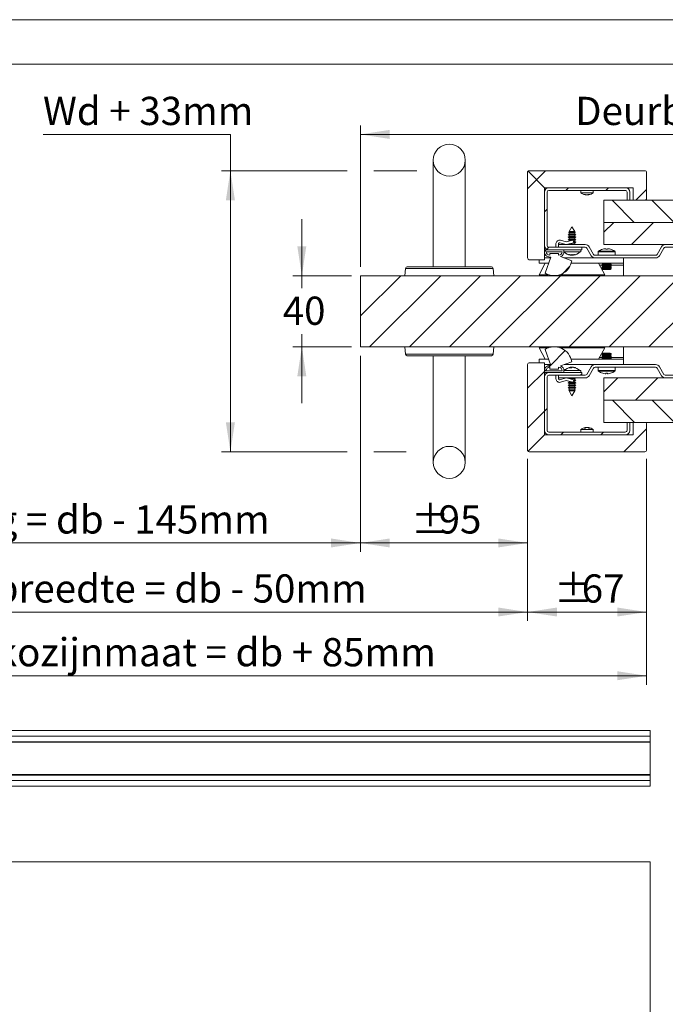
# Model space of a CAD drawing. Units: millimetres. Extents: x 0 to 420, y 0 to 297.
# Drawn here: x 126 to 199, y 186 to 297 of the extents above; entities that cross this region are included whole.
import ezdxf

# ---------------------------------------------------------------- set-up
doc = ezdxf.new("R2010")
doc.units = ezdxf.units.MM
doc.linetypes.add('SLD-Solid', pattern=[0])
doc.styles.add('SLDTEXTSTYLE1', font='CALIBRI.TTF')
doc.dimstyles.new('SLDDIMSTYLE3', dxfattribs={"dimtxt": 3.175, "dimasz": 3.302, "dimexe": 0, "dimexo": 0.0625, "dimgap": 0.79375, "dimtad": 0, "dimtih": 1, "dimtoh": 1, "dimdec": 1, "dimlfac": 5, "dimrnd": 1e-09, "dimzin": 12, "dimdsep": 46, "dimtxsty": 'SLDTEXTSTYLE1', "dimsah": 1, "dimcen": 0.09, "dimadec": 0, "dimazin": 3, "dimtfac": 1, "dimtdec": 1, "dimtmove": 0, "dimatfit": 0, "dimfxl": 0, "dimfrac": 2, "dimtolj": 1, "dimtzin": 12, "dimarcsym": 0})
doc.dimstyles.new('SLDDIMSTYLE4', dxfattribs={"dimtxt": 3.175, "dimasz": 3.302, "dimexe": 0, "dimexo": 0.0625, "dimgap": 0.79375, "dimtad": 0, "dimtih": 1, "dimtoh": 1, "dimdec": 1, "dimlfac": 5, "dimrnd": 1e-09, "dimzin": 12, "dimdsep": 46, "dimtxsty": 'SLDTEXTSTYLE1', "dimsah": 1, "dimcen": 0.09, "dimadec": 0, "dimazin": 3, "dimtfac": 1, "dimtdec": 1, "dimtofl": 0, "dimtmove": 0, "dimatfit": 3, "dimfxl": 0, "dimfrac": 2, "dimtolj": 1, "dimtzin": 12, "dimarcsym": 0})
doc.dimstyles.new('SLDDIMSTYLE5', dxfattribs={"dimtxt": 3.175, "dimasz": 3.302, "dimexe": 0, "dimexo": 0.0625, "dimgap": 0.79375, "dimtad": 1, "dimdec": 1, "dimlfac": 5, "dimrnd": 1e-09, "dimzin": 12, "dimdsep": 46, "dimtxsty": 'SLDTEXTSTYLE1', "dimsah": 1, "dimcen": 0.09, "dimadec": 0, "dimazin": 3, "dimtfac": 1, "dimtdec": 1, "dimtofl": 0, "dimtmove": 0, "dimatfit": 3, "dimfxl": 0, "dimfrac": 2, "dimtolj": 1, "dimtzin": 12, "dimarcsym": 0})

# ---------------------------------------------------------------- blocks, each defined once
blk = doc.blocks.new('_D_9')
at = {"color": 174, "linetype": 'SLD-Solid', "lineweight": 18}
for p, q in [((164.4, 259.19), (164.4, 237.12)), ((78.41, 247.59), (78.41, 237.12)), ((78.41, 238.12), (164.4, 238.12))]:
    blk.add_line(p, q, dxfattribs=at)
for points in [[(78.41, 238.12), (81.71, 237.62), (81.71, 238.63)], [(164.4, 238.12), (161.1, 238.63), (161.1, 237.62)]]:
    blk.add_solid(points, dxfattribs=at)
at = {"color": 174, "linetype": 'SLD-Solid', "lineweight": 18, "insert": (96.3, 242.36), "char_height": 3.175, "attachment_point": 1, "style": 'SLDTEXTSTYLE1'}
blk.add_mtext('Vrije doorgang = db - 145mm', dxfattribs=at)
blk = doc.blocks.new('_D_10')
at = {"color": 174, "linetype": 'SLD-Solid', "lineweight": 18}
for p, q in [((78.41, 247.59), (78.41, 229.35)), ((183.2, 247.59), (183.2, 229.35)), ((78.41, 230.35), (183.2, 230.35))]:
    blk.add_line(p, q, dxfattribs=at)
for points in [[(78.41, 230.35), (81.71, 229.85), (81.71, 230.86)], [(183.2, 230.35), (179.9, 230.86), (179.9, 229.85)]]:
    blk.add_solid(points, dxfattribs=at)
at = {"color": 174, "linetype": 'SLD-Solid', "lineweight": 18, "insert": (104.87, 234.59), "char_height": 3.175, "attachment_point": 1, "style": 'SLDTEXTSTYLE1'}
blk.add_mtext('Dagmaatbreedte = db - 50mm', dxfattribs=at)
blk = doc.blocks.new('_D_11')
at = {"color": 174, "linetype": 'SLD-Solid', "lineweight": 18}
for p, q in [((65.01, 247.59), (65.01, 222.18)), ((196.6, 247.59), (196.6, 222.18)), ((65.01, 223.18), (196.6, 223.18))]:
    blk.add_line(p, q, dxfattribs=at)
for points in [[(65.01, 223.18), (68.31, 222.68), (68.31, 223.69)], [(196.6, 223.18), (193.3, 223.69), (193.3, 222.68)]]:
    blk.add_solid(points, dxfattribs=at)
at = {"color": 174, "linetype": 'SLD-Solid', "lineweight": 18, "insert": (99.23, 227.42), "char_height": 3.175, "attachment_point": 1, "style": 'SLDTEXTSTYLE1'}
blk.add_mtext('Uitwendige kozijnmaat = db + 85mm', dxfattribs=at)
blk = doc.blocks.new('_D_12')
at = {"color": 174, "linetype": 'SLD-Solid', "lineweight": 18}
for p, q in [((183.2, 247.59), (183.2, 229.35)), ((196.6, 247.59), (196.6, 229.35)), ((183.2, 230.35), (196.6, 230.35))]:
    blk.add_line(p, q, dxfattribs=at)
for points in [[(183.2, 230.35), (186.5, 229.85), (186.5, 230.86)], [(196.6, 230.35), (193.3, 230.86), (193.3, 229.85)]]:
    blk.add_solid(points, dxfattribs=at)
at = {"color": 174, "linetype": 'SLD-Solid', "lineweight": 18, "char_height": 3.175, "attachment_point": 1, "style": 'SLDTEXTSTYLE1'}
for s, insert in [('%%p', (186.2, 234.59)), ('67', (189.3, 234.59))]:
    blk.add_mtext(s, dxfattribs=dict(at, insert=insert))
blk = doc.blocks.new('_D_13')
at = {"color": 174, "linetype": 'SLD-Solid', "lineweight": 18}
for p, q in [((164.4, 259.19), (164.4, 237.12)), ((183.2, 247.59), (183.2, 237.12)), ((164.4, 238.12), (183.2, 238.12))]:
    blk.add_line(p, q, dxfattribs=at)
for points in [[(164.4, 238.12), (167.7, 237.62), (167.7, 238.63)], [(183.2, 238.12), (179.9, 238.63), (179.9, 237.62)]]:
    blk.add_solid(points, dxfattribs=at)
at = {"color": 174, "linetype": 'SLD-Solid', "lineweight": 18, "char_height": 3.175, "attachment_point": 1, "style": 'SLDTEXTSTYLE1'}
for s, insert in [('%%p', (170.1, 242.36)), ('95', (173.2, 242.36))]:
    blk.add_mtext(s, dxfattribs=dict(at, insert=insert))
blk = doc.blocks.new('_D_14')
at = {"color": 174, "linetype": 'SLD-Solid', "lineweight": 18}
for p, q in [((164.4, 269.19), (164.4, 285.09)), ((242.76, 278.75), (242.76, 285.09)), ((164.4, 284.09), (242.76, 284.09))]:
    blk.add_line(p, q, dxfattribs=at)
for points in [[(164.4, 284.09), (167.7, 283.58), (167.7, 284.6)], [(242.76, 284.09), (239.46, 284.6), (239.46, 283.58)]]:
    blk.add_solid(points, dxfattribs=at)
at = {"color": 174, "linetype": 'SLD-Solid', "lineweight": 18, "insert": (188.55, 288.32), "char_height": 3.175, "attachment_point": 1, "style": 'SLDTEXTSTYLE1'}
blk.add_mtext('Deurbreedte [db]', dxfattribs=at)
blk = doc.blocks.new('_D_15')
at = {"color": 174, "linetype": 'SLD-Solid', "lineweight": 18}
for p, q in [((128.69, 284.09), (149.77, 284.09)), ((149.77, 284.09), (149.77, 279.99)), ((162.9, 279.99), (148.77, 279.99)), ((149.77, 279.99), (149.77, 248.39)), ((170.76, 279.99), (165.9, 279.99)), ((162.9, 248.39), (148.77, 248.39)), ((169.54, 248.39), (165.9, 248.39))]:
    blk.add_line(p, q, dxfattribs=at)
for points in [[(149.77, 279.99), (149.26, 276.69), (150.28, 276.69)], [(149.77, 248.39), (150.28, 251.7), (149.26, 251.7)]]:
    blk.add_solid(points, dxfattribs=at)
at = {"color": 174, "linetype": 'SLD-Solid', "lineweight": 18, "insert": (128.69, 288.32), "char_height": 3.175, "attachment_point": 1, "style": 'SLDTEXTSTYLE1'}
blk.add_mtext('Wd + 33mm', dxfattribs=at)
blk = doc.blocks.new('_D_16')
at = {"color": 7, "linetype": 'SLD-Solid', "lineweight": 18}
for p, q in [((157.81, 268.19), (157.81, 274.54)), ((163.4, 268.19), (156.81, 268.19)), ((157.81, 268.19), (157.81, 266.78)), ((157.81, 260.19), (157.81, 261.61)), ((163.4, 260.19), (156.81, 260.19)), ((157.81, 260.19), (157.81, 253.84))]:
    blk.add_line(p, q, dxfattribs=at)
for points in [[(157.81, 268.19), (158.31, 271.5), (157.3, 271.5)], [(157.81, 260.19), (157.3, 256.89), (158.31, 256.89)]]:
    blk.add_solid(points, dxfattribs=at)
at = {"color": 7, "linetype": 'SLD-Solid', "lineweight": 18, "insert": (155.66, 265.84), "char_height": 3.175, "attachment_point": 1, "style": 'SLDTEXTSTYLE1'}
blk.add_mtext('40', dxfattribs=at)
blk = doc.blocks.new('SW_HATCH_0')
at = {"color": 0, "linetype": 'SLD-Solid', "lineweight": 18}
for p, q in [((-107.15, 7.41), (-106.13, 8.42)), ((-108.16, 6.4), (-107.15, 7.41)), ((-103.84, 6.22), (-103.54, 6.52)), ((-99.35, 6.22), (-99.05, 6.52)), ((-95.96, 5.12), (-94.76, 6.33)), ((-96.15, 2.62), (-98.65, 5.12)), ((-91.66, 2.62), (-94.16, 5.12)), ((-106.26, 3.81), (-105.96, 4.11)), ((-99.56, 1.53), (-98.46, 2.62)), ((-96.47, 0.12), (-93.97, 2.62)), ((-106.26, -0.68), (-106.05, -0.48)), ((-105.99, -0.42), (-105.75, -0.18)), ((-104.24, -3.16), (-103.38, -2.3)), ((-126.96, -3.42), (-126.91, -3.38)), ((-126.96, -7.91), (-122.42, -3.38)), ((-125.93, -11.38), (-117.93, -3.38)), ((-121.44, -11.38), (-113.44, -3.38)), ((-116.95, -11.38), (-108.95, -3.38)), ((-112.46, -11.38), (-104.46, -3.38)), ((-107.97, -11.38), (-99.97, -3.38)), ((-103.48, -11.38), (-95.48, -3.38)), ((-98.99, -11.38), (-90.99, -3.38)), ((-94.5, -11.38), (-86.5, -3.38)), ((-105.54, -13.44), (-103.92, -11.81)), ((-108.16, -16.05), (-106.26, -14.15)), ((-106.26, -14.15), (-106.02, -13.92)), ((-105.82, -13.71), (-105.58, -13.48)), ((-102.19, -14.58), (-102.06, -14.44)), ((-99.56, -16.43), (-98, -14.88)), ((-96.01, -17.38), (-93.51, -14.88)), ((-96.11, -19.88), (-98.61, -17.38)), ((-91.62, -19.88), (-94.12, -17.38)), ((-108.16, -20.54), (-106.26, -18.64)), ((-106.26, -18.64), (-105.96, -18.34)), ((-104.4, -21.28), (-104.1, -20.98)), ((-99.91, -21.28), (-99.61, -20.98)), ((-97.32, -23.18), (-94.76, -20.61))]:
    blk.add_line(p, q, dxfattribs=at)

msp = doc.modelspace()

# ---------------------------------------------------------------- linework, layer by layer
at = {"color": 7, "linetype": 'SLD-Solid', "lineweight": 18}
for p, q in [((420.0003, 296.9972), (-0.0072, 296.9972)), ((413.5003, 291.9972), (6.0928, 291.9972)), ((172.5992, 281.1949), (172.5992, 269.1949)), ((176.1992, 269.1949), (176.1992, 281.1949)), ((183.1992, 270.1949), (183.1992, 279.7949)), ((183.2578, 279.9363), (185.0992, 278.0949)), ((183.3992, 279.9949), (196.3992, 279.9949)), ((196.5992, 279.7949), (196.5992, 276.8949)), ((185.0992, 278.0949), (185.0992, 269.9949)), ((195.0992, 278.0949), (185.0992, 278.0949)), ((185.5992, 278.0949), (194.1992, 278.0949)), ((195.0992, 276.6949), (195.0992, 278.0949)), ((185.0992, 271.5949), (185.0992, 277.5949)), ((185.3992, 271.5949), (185.3992, 277.5949)), ((185.5992, 277.7949), (194.1992, 277.7949)), ((189.1992, 277.7949), (189.1992, 277.5002)), ((190.5992, 277.5002), (189.1992, 277.5002)), ((189.6731, 277.3187), (189.6717, 277.2991)), ((189.7271, 277.2877), (189.727, 277.2873)), ((189.7326, 277.2989), (189.7314, 277.2873)), ((189.8999, 277.2873), (189.8999, 277.2873)), ((189.9375, 277.2936), (189.9377, 277.2873)), ((190.0617, 277.3388), (190.0671, 277.2873)), ((190.0665, 277.3385), (190.0706, 277.2991)), ((190.0714, 277.2877), (190.0715, 277.2873)), ((190.5992, 277.5002), (190.5992, 277.7949)), ((194.3992, 277.5949), (194.3992, 276.6949)), ((194.6992, 277.5949), (194.6992, 276.6949)), ((191.7992, 274.1949), (191.7992, 276.6949)), ((218.9257, 276.6949), (191.7992, 276.6949)), ((194.3992, 276.6949), (194.6992, 276.6949)), ((196.3992, 276.6949), (195.0992, 276.6949)), ((188.1992, 273.6949), (187.8892, 273.1487)), ((188.5092, 273.1487), (188.1992, 273.6949)), ((191.7992, 274.1949), (218.9257, 274.1949)), ((191.7992, 271.6949), (191.7992, 274.1949)), ((218.9257, 274.1949), (191.7992, 274.1949)), ((187.8892, 272.8664), (187.7792, 272.8029)), ((187.7792, 272.8029), (187.8892, 272.7393)), ((188.6192, 272.8029), (187.7792, 272.8029)), ((187.8892, 272.5864), (187.7792, 272.5229)), ((187.7792, 272.5229), (187.8892, 272.4593)), ((188.6192, 272.5229), (187.7792, 272.5229)), ((187.8873, 273.1452), (187.834, 273.0513)), ((187.834, 273.0513), (187.8892, 273.0193)), ((187.834, 273.0513), (188.5645, 273.0513)), ((187.8892, 273.1464), (187.8873, 273.1452)), ((188.5112, 273.1452), (187.8873, 273.1452)), ((187.9603, 273.1452), (187.8873, 273.1452)), ((187.8892, 273.1487), (187.8892, 273.1464)), ((187.8892, 273.1487), (188.5092, 273.1487)), ((188.5092, 273.1464), (187.8892, 273.1464)), ((187.8892, 273.0193), (187.8892, 272.8664)), ((187.8892, 273.0193), (188.5092, 273.0193)), ((187.8892, 272.8664), (188.5092, 272.8664)), ((187.8892, 272.7393), (187.8892, 272.5864)), ((187.8892, 272.7393), (188.5092, 272.7393)), ((187.8892, 272.5864), (188.5092, 272.5864)), ((188.5112, 273.1452), (187.9603, 273.1452)), ((188.5092, 273.1464), (188.5092, 273.1487)), ((188.5112, 273.1452), (188.5092, 273.1464)), ((188.5092, 273.0193), (188.5645, 273.0513)), ((188.5092, 272.8664), (188.5092, 273.0193)), ((188.6192, 272.8029), (188.5092, 272.8664)), ((188.5092, 272.7393), (188.6192, 272.8029)), ((188.5092, 272.5864), (188.5092, 272.7393)), ((188.6192, 272.5229), (188.5092, 272.5864)), ((188.5092, 272.4593), (188.6192, 272.5229)), ((188.5645, 273.0513), (188.5112, 273.1452)), ((186.3992, 271.3949), (186.3992, 271.7986)), ((186.6992, 271.7986), (186.6992, 271.6991)), ((186.6992, 271.6991), (186.6992, 271.6949)), ((186.6992, 271.3949), (186.6992, 271.6949)), ((189.7006, 271.6949), (186.6992, 271.6949)), ((187.5492, 271.6949), (186.8259, 271.8949)), ((186.9059, 272.1841), (187.5507, 272.0057)), ((188.3992, 271.8971), (187.5492, 271.6949)), ((187.5507, 272.0057), (188.2904, 272.1817)), ((187.8892, 272.3064), (187.7792, 272.2429)), ((187.7792, 272.2429), (187.8892, 272.1793)), ((188.6192, 272.2429), (187.7792, 272.2429)), ((187.8892, 271.7464), (187.8, 271.6949)), ((187.8892, 272.4593), (187.8892, 272.3064)), ((188.5092, 272.4593), (187.8892, 272.4593)), ((188.5092, 272.3064), (187.8892, 272.3064)), ((187.8892, 272.1793), (187.8892, 272.0863)), ((188.2803, 272.1793), (187.8892, 272.1793)), ((187.8892, 271.7758), (187.8892, 271.7464)), ((187.8892, 271.7464), (188.5092, 271.7464)), ((188.509, 272.1793), (188.316, 272.1793)), ((188.316, 272.1793), (188.5092, 272.1793)), ((188.3386, 272.1521), (188.3992, 271.8971)), ((188.5092, 272.0264), (188.3685, 272.0264)), ((188.6192, 271.9629), (188.3836, 271.9629)), ((188.5092, 271.8993), (188.3987, 271.8993)), ((188.5092, 272.3064), (188.5092, 272.4593)), ((188.6192, 272.2429), (188.5092, 272.3064)), ((188.5092, 272.1793), (188.6192, 272.2429)), ((188.5092, 272.0264), (188.5092, 272.1793)), ((188.6192, 271.9629), (188.5092, 272.0264)), ((188.5092, 271.8993), (188.6192, 271.9629)), ((188.5092, 271.7464), (188.5092, 271.8993)), ((188.5984, 271.6949), (188.5092, 271.7464)), ((190.6243, 270.5949), (190.1336, 271.4449)), ((191.7992, 271.6949), (218.9257, 271.6949)), ((197.7762, 270.5949), (198.2669, 271.4449)), ((202.1992, 271.6949), (198.6999, 271.6949)), ((185.0992, 270.8949), (185.0992, 271.0949)), ((185.0992, 271.0949), (187.2992, 271.0949)), ((185.2992, 270.8949), (187.0992, 270.8949)), ((189.2992, 271.3949), (185.5992, 271.3949)), ((189.2992, 271.0949), (185.5992, 271.0949)), ((185.6992, 270.6949), (186.6992, 270.6949)), ((185.6992, 270.4949), (185.6992, 270.6949)), ((189.7006, 271.3949), (186.6992, 271.3949)), ((186.6992, 270.6949), (186.6992, 270.4949)), ((186.9262, 270.3394), (188.1751, 269.8849)), ((189.1992, 270.8749), (187.2989, 270.8749)), ((187.2992, 271.0949), (187.2992, 270.8949)), ((188.1036, 270.4999), (188.1045, 270.5054)), ((188.1156, 270.5031), (188.1153, 270.5003)), ((188.1153, 270.5003), (188.1162, 270.5029)), ((189.1992, 270.8749), (189.1992, 271.0949)), ((189.2992, 271.0949), (189.2992, 271.3949)), ((190.3645, 270.4449), (189.8738, 271.2949)), ((190.7975, 270.4949), (197.603, 270.4949)), ((191.1492, 270.8761), (191.1492, 270.4949)), ((191.919, 271.2214), (191.9962, 271.2214)), ((191.9962, 271.2214), (191.9962, 271.1704)), ((192.2022, 271.1704), (192.2022, 271.2214)), ((192.2022, 271.2214), (192.2795, 271.2214)), ((192.5371, 271.1704), (192.5386, 271.1734)), ((193.0492, 270.4949), (193.0492, 270.8761)), ((198.036, 270.4449), (198.5267, 271.2949)), ((202.1992, 271.3949), (198.6999, 271.3949)), ((169.67, 269.1949), (179.1285, 269.1949)), ((185.0992, 269.9949), (183.3992, 269.9949)), ((184.4992, 269.9949), (184.4992, 269.5949)), ((184.4992, 268.2949), (185.1905, 269.5949)), ((185.5717, 269.5949), (184.4992, 269.5949)), ((185.7901, 270.1949), (185.0992, 270.1949)), ((185.1666, 268.482), (185.8264, 270.2949)), ((185.8264, 270.2949), (185.6992, 270.2949)), ((190.7975, 270.1949), (187.3234, 270.1949)), ((193.9992, 269.5949), (188.1071, 269.5949)), ((190.7975, 270.1949), (197.603, 270.1949)), ((191.8817, 268.2949), (191.1905, 269.5949)), ((191.6882, 269.5349), (191.5992, 269.4726)), ((191.5992, 269.4726), (191.5992, 269.4372)), ((191.5992, 269.4726), (192.0992, 269.4726)), ((191.5992, 269.4372), (191.6882, 269.3749)), ((191.5992, 269.4372), (192.0992, 269.4372)), ((191.6882, 269.3749), (191.5992, 269.3126)), ((191.5992, 269.3126), (191.5992, 269.2772)), ((191.5992, 269.3126), (192.0992, 269.3126)), ((191.5992, 269.2772), (191.6882, 269.2149)), ((191.5992, 269.2772), (192.0992, 269.2772)), ((191.6882, 269.2149), (191.5992, 269.1526)), ((191.6025, 269.5949), (191.6882, 269.5349)), ((191.6882, 269.5349), (192.0992, 269.5349)), ((191.6882, 269.3749), (192.0992, 269.3749)), ((191.6882, 269.2149), (192.0992, 269.2149)), ((192.0992, 269.5349), (192.5102, 269.5349)), ((192.0992, 269.4726), (192.5992, 269.4726)), ((192.0992, 269.4372), (192.5992, 269.4372)), ((192.0992, 269.3749), (192.5102, 269.3749)), ((192.0992, 269.3126), (192.5992, 269.3126)), ((192.0992, 269.2772), (192.5992, 269.2772)), ((192.0992, 269.2149), (192.5102, 269.2149)), ((192.5102, 269.5349), (192.5959, 269.5949)), ((192.5992, 269.4726), (192.5102, 269.5349)), ((192.5102, 269.3749), (192.5992, 269.4372)), ((192.5992, 269.3126), (192.5102, 269.3749)), ((192.5102, 269.2149), (192.5992, 269.2772)), ((192.5992, 269.1526), (192.5102, 269.2149)), ((192.5992, 269.4372), (192.5992, 269.4726)), ((192.5992, 269.2772), (192.5992, 269.3126)), ((193.9992, 270.1949), (193.9992, 269.5949)), ((193.9992, 269.3949), (193.9992, 269.5949)), ((193.9992, 268.1949), (193.9992, 269.3949)), ((218.9257, 268.1949), (164.3992, 268.1949)), ((164.3992, 260.1949), (164.3992, 268.1949)), ((169.4707, 269.0123), (169.3992, 268.1949)), ((179.3992, 268.1949), (179.3277, 269.0123)), ((185.5746, 268.2949), (184.4992, 268.2949)), ((191.8817, 268.2949), (186.8239, 268.2949)), ((187.6992, 268.2949), (187.6992, 268.1949)), ((191.5992, 269.1526), (191.5992, 269.1172)), ((191.5992, 269.1526), (192.0992, 269.1526)), ((191.5992, 269.1172), (191.6882, 269.0549)), ((191.5992, 269.1172), (192.0992, 269.1172)), ((191.6882, 269.0549), (191.5992, 268.9926)), ((191.5992, 268.9926), (191.5992, 268.9572)), ((191.5992, 268.9926), (192.0992, 268.9926)), ((191.5992, 268.9572), (191.6882, 268.8949)), ((191.5992, 268.9572), (192.0992, 268.9572)), ((191.6882, 269.0549), (192.0992, 269.0549)), ((191.6882, 268.8949), (192.0992, 268.8949)), ((192.0992, 269.1526), (192.5992, 269.1526)), ((192.0992, 269.1172), (192.5992, 269.1172)), ((192.0992, 269.0549), (192.5102, 269.0549)), ((192.0992, 268.9926), (192.5992, 268.9926)), ((192.0992, 268.9572), (192.5992, 268.9572)), ((192.0992, 268.8949), (192.5102, 268.8949)), ((192.5102, 269.0549), (192.5992, 269.1172)), ((192.5992, 268.9926), (192.5102, 269.0549)), ((192.5102, 268.8949), (192.5992, 268.9572)), ((192.5992, 269.1172), (192.5992, 269.1526)), ((192.5992, 268.9572), (192.5992, 268.9926)), ((218.9257, 260.1949), (164.3992, 260.1949)), ((169.3992, 260.1949), (169.4707, 259.3774)), ((179.3277, 259.3774), (179.3992, 260.1949)), ((184.4992, 260.0949), (185.1905, 258.7949)), ((184.4992, 260.0949), (185.5749, 260.0949)), ((185.8264, 258.0949), (185.1666, 259.9077)), ((186.8236, 260.0949), (191.8817, 260.0949)), ((187.6992, 260.1949), (187.6992, 260.0949)), ((191.8817, 260.0949), (191.1905, 258.7949)), ((191.6882, 259.4949), (191.5992, 259.4326)), ((191.5992, 259.4326), (191.5992, 259.3972)), ((192.5992, 259.4326), (191.5992, 259.4326)), ((191.5992, 259.3972), (191.6882, 259.3349)), ((192.5992, 259.3972), (191.5992, 259.3972)), ((191.6882, 259.3349), (191.5992, 259.2726)), ((191.5992, 259.2726), (191.5992, 259.2372)), ((192.5992, 259.2726), (191.5992, 259.2726)), ((191.5992, 259.2372), (191.6882, 259.1749)), ((192.5992, 259.2372), (191.5992, 259.2372)), ((192.5102, 259.4949), (191.6882, 259.4949)), ((192.5102, 259.3349), (191.6882, 259.3349)), ((192.5992, 259.4326), (192.5102, 259.4949)), ((192.5102, 259.3349), (192.5992, 259.3972)), ((192.5992, 259.2726), (192.5102, 259.3349)), ((192.5102, 259.1749), (192.5992, 259.2372)), ((192.5992, 259.3972), (192.5992, 259.4326)), ((192.5992, 259.2372), (192.5992, 259.2726)), ((193.9992, 258.9949), (193.9992, 260.1949)), ((174.3992, 259.1949), (169.67, 259.1949)), ((172.5992, 259.1949), (172.5992, 247.1949)), ((179.1285, 259.1949), (174.3992, 259.1949)), ((176.1992, 247.1949), (176.1992, 259.1949)), ((183.1992, 248.5949), (183.1992, 258.1949)), ((183.3992, 258.3949), (185.0992, 258.3949)), ((185.5716, 258.7949), (184.4992, 258.7949)), ((184.4992, 258.3949), (184.4992, 258.7949)), ((185.0992, 258.3949), (185.0992, 250.2949)), ((185.79, 258.1949), (185.0992, 258.1949)), ((188.1751, 258.5048), (186.9262, 258.0503)), ((193.9992, 258.1949), (187.3236, 258.1949)), ((193.9992, 258.7949), (188.1071, 258.7949)), ((197.603, 258.1948), (190.7975, 258.1948)), ((191.6882, 259.1749), (191.5992, 259.1126)), ((191.5992, 259.1126), (191.5992, 259.0772)), ((192.5992, 259.1126), (191.5992, 259.1126)), ((191.5992, 259.0772), (191.6882, 259.0149)), ((192.5992, 259.0772), (191.5992, 259.0772)), ((191.6882, 259.0149), (191.5992, 258.9526)), ((191.5992, 258.9526), (191.5992, 258.9172)), ((192.5992, 258.9526), (191.5992, 258.9526)), ((191.5992, 258.9172), (191.6882, 258.8549)), ((192.5992, 258.9172), (191.5992, 258.9172)), ((191.6882, 258.8549), (191.6025, 258.7949)), ((191.6597, 258.1949), (191.6595, 258.1948)), ((192.5102, 259.1749), (191.6882, 259.1749)), ((192.5102, 259.0149), (191.6882, 259.0149)), ((192.5102, 258.8549), (191.6882, 258.8549)), ((192.5992, 259.1126), (192.5102, 259.1749)), ((192.5102, 259.0149), (192.5992, 259.0772)), ((192.5992, 258.9526), (192.5102, 259.0149)), ((192.5102, 258.8549), (192.5992, 258.9172)), ((192.5959, 258.7949), (192.5102, 258.8549)), ((192.5389, 258.1948), (192.5388, 258.1949)), ((192.5992, 259.0772), (192.5992, 259.1126)), ((192.5992, 258.9172), (192.5992, 258.9526)), ((193.9992, 258.7949), (193.9992, 258.9949)), ((193.9992, 258.7949), (193.9992, 258.1949)), ((185.0992, 257.2949), (185.0992, 257.4949)), ((187.2992, 257.2949), (185.0992, 257.2949)), ((187.0992, 257.4949), (185.2992, 257.4949)), ((185.5992, 257.2949), (189.2992, 257.2949)), ((185.6992, 258.0949), (185.8264, 258.0949)), ((185.6992, 257.6949), (185.6992, 257.8949)), ((186.6992, 257.6949), (185.6992, 257.6949)), ((186.6992, 257.8949), (186.6992, 257.6949)), ((187.2989, 257.5149), (189.1992, 257.5149)), ((187.2992, 257.4949), (187.2992, 257.2949)), ((187.6196, 257.5149), (189.1992, 257.5149)), ((188.0757, 257.853), (188.0689, 257.892)), ((188.3552, 257.8937), (188.3537, 257.8861)), ((189.1992, 257.2949), (189.1992, 257.5149)), ((189.2992, 256.9949), (189.2992, 257.2949)), ((189.8738, 257.0949), (190.3645, 257.9448)), ((190.1336, 256.9449), (190.6243, 257.7948)), ((197.603, 257.8948), (190.7975, 257.8948)), ((191.1492, 257.8948), (191.1492, 257.5137)), ((191.9962, 257.1684), (191.919, 257.1684)), ((191.9962, 257.2194), (191.9962, 257.1684)), ((192.2022, 257.1684), (192.2022, 257.2194)), ((192.2795, 257.1684), (192.2022, 257.1684)), ((192.5386, 257.2164), (192.5371, 257.2194)), ((193.0492, 257.5137), (193.0492, 257.8948)), ((198.2669, 256.9449), (197.7762, 257.7948)), ((198.5267, 257.0949), (198.036, 257.9448)), ((185.0992, 250.7949), (185.0992, 256.7949)), ((185.3992, 250.7949), (185.3992, 256.7949)), ((185.5992, 256.9949), (189.2992, 256.9949)), ((186.3992, 256.9949), (186.3992, 256.5911)), ((186.6992, 256.6949), (186.6992, 256.9949)), ((186.6992, 256.9949), (189.7006, 256.9949)), ((186.6992, 256.6906), (186.6992, 256.6949)), ((186.6992, 256.6949), (189.7006, 256.6949)), ((186.6992, 256.5911), (186.6992, 256.6906)), ((187.5492, 256.6949), (186.8259, 256.4948)), ((186.9059, 256.2056), (187.5507, 256.384)), ((188.3992, 256.4926), (187.5492, 256.6949)), ((187.5507, 256.384), (188.2904, 256.208)), ((187.8892, 256.2104), (187.7792, 256.1469)), ((187.7792, 256.1469), (187.8892, 256.0833)), ((188.6192, 256.1469), (187.7792, 256.1469)), ((187.8892, 255.9304), (187.7792, 255.8669)), ((187.8, 256.6949), (187.8892, 256.6433)), ((187.8892, 256.6433), (187.8892, 256.6139)), ((188.5092, 256.6433), (187.8892, 256.6433)), ((187.8892, 256.3034), (187.8892, 256.2104)), ((188.2803, 256.2104), (187.8892, 256.2104)), ((187.8892, 256.0833), (187.8892, 255.9304)), ((188.5092, 256.0833), (187.8892, 256.0833)), ((188.5092, 255.9304), (187.8892, 255.9304)), ((187.9558, 256.1469), (188.6192, 256.1469)), ((188.0195, 256.6433), (188.5092, 256.6433)), ((188.0195, 256.2104), (188.2803, 256.2104)), ((188.0195, 256.0833), (188.5092, 256.0833)), ((188.0195, 255.9304), (188.5092, 255.9304)), ((188.316, 256.2104), (188.5092, 256.2104)), ((188.3386, 256.2376), (188.3992, 256.4926)), ((188.5092, 256.3633), (188.3685, 256.3633)), ((188.6192, 256.4269), (188.3836, 256.4269)), ((188.5092, 256.4904), (188.3987, 256.4904)), ((188.5092, 256.6433), (188.5984, 256.6949)), ((188.5092, 256.4904), (188.5092, 256.6433)), ((188.6192, 256.4269), (188.5092, 256.4904)), ((188.5092, 256.3633), (188.6192, 256.4269)), ((188.5092, 256.2104), (188.5092, 256.3633)), ((188.6192, 256.1469), (188.5092, 256.2104)), ((188.5092, 256.0833), (188.6192, 256.1469)), ((188.5092, 255.9304), (188.5092, 256.0833)), ((188.6192, 255.8669), (188.5092, 255.9304)), ((191.7992, 254.1949), (191.7992, 256.6949)), ((218.9257, 256.6949), (191.7992, 256.6949)), ((198.6999, 256.9949), (202.1992, 256.9949)), ((198.6999, 256.6949), (202.1992, 256.6949)), ((187.7792, 255.8669), (187.8892, 255.8033)), ((188.6192, 255.8669), (187.7792, 255.8669)), ((187.8892, 255.6504), (187.7792, 255.5869)), ((187.7792, 255.5869), (187.8892, 255.5233)), ((188.6192, 255.5869), (187.7792, 255.5869)), ((187.8892, 255.3704), (187.834, 255.3384)), ((187.834, 255.3384), (187.8873, 255.2445)), ((187.9875, 255.3384), (187.834, 255.3384)), ((187.834, 255.3384), (188.5645, 255.3384)), ((187.8873, 255.2445), (187.8892, 255.2433)), ((188.5112, 255.2445), (187.8873, 255.2445)), ((187.8892, 255.8033), (187.8892, 255.6504)), ((188.5092, 255.8033), (187.8892, 255.8033)), ((188.5092, 255.6504), (187.8892, 255.6504)), ((187.8892, 255.5233), (187.8892, 255.3704)), ((188.5092, 255.5233), (187.8892, 255.5233)), ((188.5092, 255.3704), (187.8892, 255.3704)), ((187.8892, 255.2433), (187.8892, 255.241)), ((188.5092, 255.2433), (187.8892, 255.2433)), ((187.8892, 255.241), (188.1992, 254.6949)), ((188.0195, 255.241), (187.8892, 255.241)), ((187.8892, 255.241), (188.5092, 255.241)), ((187.9558, 255.8669), (188.6192, 255.8669)), ((187.9558, 255.5869), (188.6192, 255.5869)), ((188.0195, 255.8033), (188.5092, 255.8033)), ((188.0195, 255.6504), (188.5092, 255.6504)), ((188.0195, 255.5233), (188.5092, 255.5233)), ((188.0195, 255.3704), (188.5092, 255.3704)), ((188.0195, 255.2433), (188.5092, 255.2433)), ((188.1992, 254.6949), (188.5092, 255.241)), ((188.5092, 255.8033), (188.6192, 255.8669)), ((188.5092, 255.6504), (188.5092, 255.8033)), ((188.6192, 255.5869), (188.5092, 255.6504)), ((188.5092, 255.5233), (188.6192, 255.5869)), ((188.5092, 255.3704), (188.5092, 255.5233)), ((188.5645, 255.3384), (188.5092, 255.3704)), ((188.5092, 255.2433), (188.5112, 255.2445)), ((188.5092, 255.241), (188.5092, 255.2433)), ((188.5112, 255.2445), (188.5645, 255.3384)), ((191.7992, 254.1949), (218.9257, 254.1949)), ((191.7992, 251.6948), (191.7992, 254.1948)), ((218.9257, 254.1948), (191.7992, 254.1948)), ((191.7992, 251.6948), (218.9257, 251.6948)), ((194.3992, 251.6949), (194.3992, 250.7949)), ((194.6992, 251.6949), (194.3992, 251.6949)), ((194.6992, 251.6949), (194.6992, 250.7949)), ((195.0992, 251.6949), (196.3992, 251.6949)), ((195.0992, 250.2949), (195.0992, 251.6949)), ((196.5992, 251.4949), (196.5992, 248.5949)), ((194.1992, 250.5949), (185.5992, 250.5949)), ((189.1992, 250.8895), (189.1992, 250.5949)), ((189.1992, 250.8895), (190.5992, 250.8895)), ((189.6964, 251.0543), (189.6932, 251.0906)), ((189.7303, 251.0727), (189.727, 251.1024)), ((189.7554, 251.0994), (189.7551, 251.1024)), ((189.9012, 251.1023), (189.9012, 251.1024)), ((189.9931, 251.0952), (189.9935, 251.1024)), ((190.0275, 251.0886), (190.0273, 251.0906)), ((190.0679, 251.0697), (190.0714, 251.1024)), ((190.0989, 251.0517), (190.1024, 251.0906)), ((190.5992, 250.5949), (190.5992, 250.8895)), ((185.0992, 250.2949), (183.2578, 248.4534)), ((185.0992, 250.2949), (195.0992, 250.2949)), ((194.1992, 250.2949), (185.5992, 250.2949)), ((196.3992, 248.3949), (183.3992, 248.3949)), ((196.9983, 217.0143), (26.9983, 217.0143)), ((26.9983, 216.3893), (196.9983, 216.3893)), ((196.9983, 216.3893), (26.9983, 216.3893)), ((196.9983, 216.3893), (196.9983, 217.0143)), ((196.9983, 215.7643), (196.9983, 216.3893)), ((26.9983, 215.7643), (196.9983, 215.7643)), ((26.9983, 215.7043), (196.9983, 215.7043)), ((196.9983, 215.7643), (196.9983, 215.7043)), ((196.9983, 215.7043), (196.9983, 212.0743)), ((26.9983, 212.0743), (196.9983, 212.0743)), ((196.9983, 212.0143), (26.9983, 212.0143)), ((196.9983, 212.0743), (196.9983, 212.0143)), ((196.9983, 211.3893), (196.9983, 212.0143)), ((196.9983, 211.3893), (26.9983, 211.3893)), ((26.9983, 211.3893), (196.9983, 211.3893)), ((26.9983, 210.7643), (196.9983, 210.7643)), ((196.9983, 210.7643), (196.9983, 211.3893)), ((26.9983, 202.2477), (196.9983, 202.2477)), ((196.9983, 62.2477), (196.9983, 202.2477))]:
    msp.add_line(p, q, dxfattribs=at)
at = {"color": 174, "linetype": 'SLD-Solid', "lineweight": 18}
for p, q in [((188.0145, 270.5003), (188.015, 270.5026)), ((188.1037, 270.5003), (188.1044, 270.5055)), ((188.2683, 270.5081), (188.2685, 270.5003)), ((188.3742, 270.5021), (188.3746, 270.5003)), ((191.1492, 270.8761), (193.0492, 270.8761)), ((191.188, 270.95), (193.0105, 270.95)), ((191.6597, 269.3949), (191.2968, 269.3949)), ((193.9992, 269.3949), (192.5388, 269.3949)), ((174.3992, 269.0123), (169.4707, 269.0123)), ((179.3277, 269.0123), (174.3992, 269.0123)), ((169.4707, 259.3774), (179.3277, 259.3774)), ((191.6597, 258.9949), (191.2968, 258.9949)), ((193.9992, 258.9949), (192.5388, 258.9949)), ((188.0728, 257.8516), (188.0662, 257.8894)), ((188.3864, 257.8894), (188.3846, 257.8805)), ((193.0492, 257.5137), (191.1492, 257.5137)), ((193.0105, 257.4398), (191.188, 257.4398)), ((164.7783, 215.7643), (164.7783, 215.7563)), ((166.7183, 215.7563), (166.7183, 215.7643)), ((194.9983, 215.7643), (194.9983, 215.7563)), ((196.9383, 215.7563), (196.9383, 215.7643)), ((164.7783, 212.0224), (164.7783, 212.0143)), ((166.7183, 212.0143), (166.7183, 212.0224)), ((194.9983, 212.0224), (194.9983, 212.0143)), ((196.9383, 212.0143), (196.9383, 212.0224))]:
    msp.add_line(p, q, dxfattribs=at)
at = {"color": 7, "linetype": 'SLD-Solid', "lineweight": 18, "flags": 128}
for points in [[(189.7216, 277.2882), (189.7228, 277.288), (189.727, 277.2873)], [(189.8986, 277.2873), (189.8828, 277.288), (189.8788, 277.2882)], [(189.919, 277.2882), (189.9143, 277.288), (189.8986, 277.2873)], [(189.8999, 277.2873), (189.9157, 277.288), (189.9196, 277.2882)], [(188.1153, 270.5003), (188.1096, 270.4973), (188.107, 270.497)], [(188.2685, 270.5003), (188.2924, 270.5051), (188.2948, 270.5056)], [(188.3746, 270.5003), (188.3621, 270.4973), (188.3576, 270.4959), (188.3609, 270.4962)], [(191.6614, 271.1704), (191.6607, 271.1717), (191.6603, 271.1726), (191.66, 271.1732), (191.6599, 271.1734)], [(188.0662, 257.8894), (188.0687, 257.8924), (188.0627, 257.8938), (188.0489, 257.8934), (188.0289, 257.8914), (188.0148, 257.8894)], [(188.03, 257.8894), (188.0406, 257.8924), (188.0431, 257.8938), (188.0372, 257.8934), (188.0312, 257.8925)], [(188.3302, 257.8919), (188.3298, 257.8924), (188.3357, 257.8938), (188.3495, 257.8934), (188.3569, 257.8927)], [(188.3558, 257.8935), (188.3554, 257.8938), (188.3613, 257.8934), (188.375, 257.8914), (188.3864, 257.8894)]]:
    msp.add_lwpolyline(points, dxfattribs=at)
at = {"color": 7, "linetype": 'SLD-Solid', "lineweight": 18}
for centre in [(174.3992, 281.1949), (174.3992, 247.1949)]:
    msp.add_circle(centre, 1.8, dxfattribs=at)
for centre, radius, start, end in [((183.3992, 279.7949), 0.2, 134.999714, 180.000134), ((183.3992, 279.7949), 0.2, 90.000263, 135.000298), ((196.3992, 279.7949), 0.2, 359.999939, 90.000061), ((185.5992, 277.5949), 0.5, 90.00017, 179.999745), ((194.1992, 277.5949), 0.5, 0.000255, 89.999916), ((185.5992, 277.5949), 0.2, 90.000517, 179.999697), ((189.8992, 278.4749), 1.2, 234.315016, 260.988213), ((189.5747, 277.6714), 0.3337, 261.891311, 278.108689), ((189.8975, 278.3425), 1.0675, 249.731674, 257.789444), ((189.9245, 277.9657), 0.6941, 244.145526, 253.809018), ((189.7523, 277.5488), 0.2624, 252.101944, 265.418005), ((189.9053, 278.4914), 1.2049, 261.6799, 267.881433), ((189.8205, 278.2455), 0.9591, 272.404453, 279.335522), ((189.9772, 278.235), 0.9486, 265.323723, 267.611493), ((189.8931, 278.4914), 1.205, 272.118644, 278.320023), ((189.8231, 277.54), 0.2853, 302.418767, 315.801958), ((190.1028, 278.183), 0.8453, 264.906554, 275.093446), ((190.0438, 277.3006), 0.0269, 330.247052, 356.829307), ((190.0466, 277.5458), 0.2594, 274.544585, 279.013202), ((189.8931, 277.9106), 0.6367, 286.186275, 296.559264), ((189.8992, 278.4749), 1.2, 279.011671, 305.6851), ((194.1992, 277.5949), 0.2, 359.999939, 90.000061), ((196.3992, 276.8949), 0.2, 269.99921, 0.00079), ((185.5992, 271.5949), 0.5, 180.00017, 269.99983), ((185.5992, 271.5949), 0.2, 179.999939, 269.999848), ((186.7992, 271.7986), 0.4, 74.537506, 180.000064), ((186.7992, 271.7986), 0.1, 74.536954, 179.997668), ((188.2996, 272.1428), 0.04, 13.385079, 103.387754), ((189.7006, 271.1949), 0.5, 29.999839, 90.000076), ((198.6999, 271.1949), 0.5, 90.000083, 150.000001), ((185.6992, 270.8949), 0.6, 179.999985, 270.000051), ((185.6992, 270.8949), 0.4, 180.000045, 269.999955), ((186.6992, 270.8949), 0.4, 270.000045, 359.999955), ((186.6992, 270.8949), 0.6, 292.228578, 0.000195), ((188.1992, 271.6448), 1.16, 221.58975, 249.392628), ((188.1992, 271.6449), 1.16, 221.589866, 261.969703), ((187.792, 270.5607), 0.0019, 157.055065, 236.738842), ((188.1952, 271.6502), 1.1616, 249.595798, 261.843801), ((187.8879, 271.1259), 0.5669, 264.71471, 275.28529), ((188.1408, 271.1618), 0.6734, 243.059181, 259.191007), ((188.2755, 271.2776), 0.7908, 244.906784, 259.396336), ((188.0722, 270.7671), 0.273, 257.792841, 263.367106), ((188.067, 270.601), 0.1072, 250.031083, 289.968917), ((188.5814, 270.5295), 0.4786, 176.182689, 183.505888), ((188.185, 271.9281), 1.3691, 266.600213, 273.399787), ((188.1835, 270.7991), 0.3036, 259.853113, 280.146887), ((188.215, 270.82), 0.3242, 267.217527, 279.498333), ((188.1036, 271.0953), 0.6098, 282.632518, 298.891594), ((188.791, 270.6745), 0.5368, 192.156917, 198.934012), ((188.3225, 270.6684), 0.1726, 256.852743, 283.147257), ((188.1992, 271.6449), 1.16, 278.024162, 318.410156), ((188.1959, 271.6583), 1.1698, 278.150669, 290.341322), ((188.2642, 270.9777), 0.4901, 283.022993, 301.839216), ((188.4605, 271.3638), 0.8048, 265.564848, 274.435152), ((188.6079, 270.5664), 0.00729, 222.719429, 267.005634), ((188.1992, 271.6448), 1.16, 290.607372, 318.41025), ((189.7006, 271.1949), 0.2, 29.999902, 90.000384), ((190.7975, 270.6949), 0.5, 209.999775, 270.000214), ((190.7975, 270.6949), 0.2, 209.999425, 270.00049), ((191.2392, 270.8761), 0.09, 124.717565, 180.00049), ((192.0992, 269.6349), 1.6, 105.937238, 124.717943), ((192.0992, 269.635), 1.5966, 96.480521, 105.915297), ((192.0992, 269.4162), 1.7572, 86.639608, 93.360392), ((192.0992, 269.6349), 1.5967, 74.084956, 83.519227), ((192.0992, 269.6349), 1.6, 55.282057, 74.062762), ((192.9592, 270.8761), 0.09, 359.99951, 55.282435), ((197.603, 270.6949), 0.2, 269.99951, 330.000575), ((197.603, 270.6949), 0.5, 270.000104, 329.999906), ((198.6999, 271.1949), 0.2, 89.999616, 150.000098), ((169.67, 268.9949), 0.2, 90.000104, 174.999946), ((179.1285, 268.9949), 0.2, 4.999869, 90.000055), ((183.3992, 270.1949), 0.2, 180.000045, 269.999955), ((186.1992, 270.1949), 2, 238.915459, 351.08454), ((169.67, 259.3949), 0.2, 185.000054, 269.999896), ((179.1285, 259.3949), 0.2, 269.999945, 355.000131), ((186.1992, 258.1949), 2, 8.91546, 121.084541), ((183.3992, 258.1949), 0.2, 90.000045, 179.999955), ((190.7975, 257.6948), 0.5, 89.999786, 150.000225), ((197.603, 257.6948), 0.5, 30.000094, 89.999896), ((185.6992, 257.4949), 0.6, 89.999949, 180.000015), ((185.5992, 256.7949), 0.5, 90.00017, 179.99983), ((185.6992, 257.4949), 0.4, 90.000045, 179.999955), ((186.6992, 257.4949), 0.4, 0.000045, 89.999955), ((186.6992, 257.4949), 0.6, 359.999805, 67.771422), ((188.1992, 256.7449), 1.16, 98.339739, 138.410149), ((188.1992, 256.7449), 1.16, 105.236696, 138.410107), ((188.1712, 256.8478), 1.0533, 98.535706, 105.235609), ((188.1332, 257.4916), 0.411, 104.546697, 124.995942), ((187.9637, 256.9202), 0.9105, 85.830522, 94.169478), ((188.1541, 257.7435), 0.1704, 121.063807, 150.147738), ((188.0842, 256.5696), 1.2611, 86.457504, 93.542496), ((188.304, 257.3776), 0.5275, 103.999538, 121.306391), ((188.1128, 257.6806), 0.2141, 77.276951, 102.723049), ((188.1663, 257.6016), 0.2921, 89.208235, 99.860709), ((188.3551, 257.6656), 0.2524, 117.518739, 139.860728), ((188.2293, 257.6008), 0.2934, 79.605865, 100.394135), ((188.2856, 257.6806), 0.2141, 77.276951, 102.723049), ((188.1317, 257.0333), 0.8693, 66.14521, 80.030839), ((188.1685, 256.7871), 1.1145, 69.102036, 81.52204), ((188.1992, 256.7449), 1.16, 41.589781, 81.644752), ((188.2532, 257.1439), 0.7573, 64.647688, 79.873619), ((188.5304, 257.3695), 0.4612, 84.139252, 95.860748), ((188.1992, 256.7449), 1.16, 41.589893, 74.763304), ((188.2289, 256.8535), 1.0474, 68.544152, 74.766428), ((188.589, 257.7201), 0.1106, 78.00444, 101.99556), ((189.7006, 257.1949), 0.2, 269.999616, 330.000098), ((190.7975, 257.6948), 0.2, 89.99951, 150.000575), ((191.2392, 257.5137), 0.09, 179.99951, 235.282435), ((192.0992, 258.7549), 1.6, 235.282057, 254.062762), ((190.2809, 257.9059), 1.5418, 333.434424, 333.559882), ((192.0992, 258.7548), 1.5966, 254.084703, 263.519479), ((192.0992, 258.9736), 1.7572, 266.639608, 273.360392), ((192.0992, 258.7549), 1.5967, 276.480773, 285.915044), ((192.0992, 258.7549), 1.6, 285.937238, 304.717943), ((192.9592, 257.5137), 0.09, 304.717565, 0.00049), ((197.603, 257.6948), 0.2, 29.999425, 90.00049), ((198.6999, 257.1949), 0.2, 209.999902, 270.000384), ((185.5992, 256.7949), 0.2, 90.000152, 180.000061), ((186.7992, 256.5911), 0.4, 179.999936, 285.462494), ((186.7992, 256.5911), 0.1, 180.002332, 285.463046), ((188.2996, 256.2469), 0.04, 256.612246, 346.614921), ((189.7006, 257.1949), 0.5, 269.999924, 330.000161), ((198.6999, 257.1949), 0.5, 209.999999, 269.999917), ((196.3992, 251.4949), 0.2, 359.99921, 90.00079), ((185.5992, 250.7949), 0.5, 180.000255, 269.99983), ((185.5992, 250.7949), 0.2, 180.000303, 269.999483), ((189.8992, 249.9148), 1.2, 98.277563, 125.684962), ((189.8994, 250.2307), 0.8843, 103.486551, 112.333715), ((189.6253, 250.476), 0.576, 83.829282, 96.170718), ((189.9402, 250.6475), 0.4742, 110.878654, 122.233137), ((189.7405, 251.0096), 0.0938, 98.287766, 120.32794), ((189.7877, 250.446), 0.6573, 92.840297, 95.274736), ((189.8476, 250.0141), 1.0891, 92.244567, 96.324846), ((189.7401, 250.9754), 0.1279, 77.609908, 83.292817), ((189.9408, 249.9627), 1.1406, 92.188207, 98.554752), ((189.7745, 250.5523), 0.551, 82.89211, 86.833267), ((189.8539, 249.9757), 1.1276, 81.395701, 87.798002), ((189.8577, 249.9627), 1.1406, 81.445272, 87.811832), ((190.0239, 250.5521), 0.5512, 93.167244, 97.291381), ((189.9517, 250.0268), 1.0764, 85.781883, 87.774844), ((190.0602, 250.9651), 0.1384, 96.961659, 112.08742), ((189.8561, 250.67), 0.4524, 56.828209, 68.397828), ((189.8701, 250.6743), 0.445, 63.557936, 69.303751), ((190.0108, 250.4457), 0.6576, 84.725833, 87.159134), ((190.0586, 251.0226), 0.0809, 57.211709, 80.871723), ((189.8992, 249.9149), 1.2, 54.314816, 81.722658), ((189.8987, 250.2536), 0.8614, 67.360918, 76.322979), ((190.167, 250.449), 0.603, 83.968937, 96.031063), ((194.1992, 250.7949), 0.2, 269.999939, 0.000061), ((194.1992, 250.7949), 0.5, 270.000084, 359.999745), ((183.3992, 248.5949), 0.2, 179.999866, 225.000286), ((183.3992, 248.5949), 0.2, 224.999702, 269.999737), ((196.3992, 248.5949), 0.2, 269.999939, 0.000061), ((164.7783, 215.7043), 0.06, 90, 120), ((166.7183, 215.7043), 0.06, 60, 90), ((194.9983, 215.7043), 0.06, 90, 120), ((196.9383, 215.7043), 0.06, 60, 90), ((164.7783, 212.0743), 0.06, 240, 270), ((166.7183, 212.0743), 0.06, 270, 300), ((194.9983, 212.0743), 0.06, 240, 270), ((196.9383, 212.0743), 0.06, 270, 300)]:
    msp.add_arc(centre, radius, start, end, dxfattribs=at)

# ---------------------------------------------------------------- block references
msp.add_blockref('SW_HATCH_0', (291.357, 271.5749), dxfattribs=at)

# ---------------------------------------------------------------- dimensions: what is measured, and where the dimension line sits
at = {"color": 174, "linetype": 'SLD-Solid', "lineweight": 18}
for base, p1, p2, angle, text, dimstyle, picture, middle in [((149.7671, 248.3949), (183.3992, 279.9949), (183.3992, 248.3949), 90, 'Wd + 33mm', 'SLDDIMSTYLE4', '_D_15', (149.7671, 286.6753)), ((164.3992, 238.1236), (78.4054, 248.5949), (164.3992, 260.1949), 0, 'Vrije doorgang = db - 145mm', 'SLDDIMSTYLE5', '_D_9', (121.4023, 238.1236))]:
    dim = msp.add_linear_dim(base=base, p1=p1, p2=p2, angle=angle, text=text, dimstyle=dimstyle, dxfattribs=at)
    dim.commit()
    dim.dimension.update_dxf_attribs({"geometry": picture, "text_midpoint": middle, "dimtype": 160})
for base, p1, p2, text, picture, middle in [((242.7635, 284.0912), (164.3992, 268.1949), (242.7635, 268.1949), 'Deurbreedte [db]', '_D_14', (203.5814, 284.0912)), ((183.1992, 238.1236), (164.3992, 260.1949), (183.1992, 248.5949), '%%p<>', '_D_13', (173.7992, 238.1236)), ((196.5992, 223.1833), (65.0054, 248.5949), (196.5992, 248.5949), 'Uitwendige kozijnmaat = db + 85mm', '_D_11', (130.8023, 223.1833)), ((183.1992, 230.3548), (78.4054, 248.5949), (183.1992, 248.5949), 'Dagmaatbreedte = db - 50mm', '_D_10', (130.8023, 230.3548)), ((196.5992, 230.3548), (183.1992, 248.5949), (196.5992, 248.5949), '%%p<>', '_D_12', (189.8992, 230.3548))]:
    dim = msp.add_linear_dim(base=base, p1=p1, p2=p2, text=text, dimstyle='SLDDIMSTYLE5', dxfattribs=at)
    dim.commit()
    dim.dimension.update_dxf_attribs({"geometry": picture, "text_midpoint": middle, "dimtype": 160})
at = {"color": 7, "linetype": 'SLD-Solid', "lineweight": 18}
dim = msp.add_linear_dim(base=(157.8058, 268.1949), p1=(164.3992, 260.1949), p2=(164.3992, 268.1949), angle=90, dimstyle='SLDDIMSTYLE3', dxfattribs=at)
dim.commit()
dim.dimension.update_dxf_attribs({"geometry": '_D_16', "text_midpoint": (157.8058, 264.1949), "dimtype": 160})

doc.saveas('drawing.dxf')
